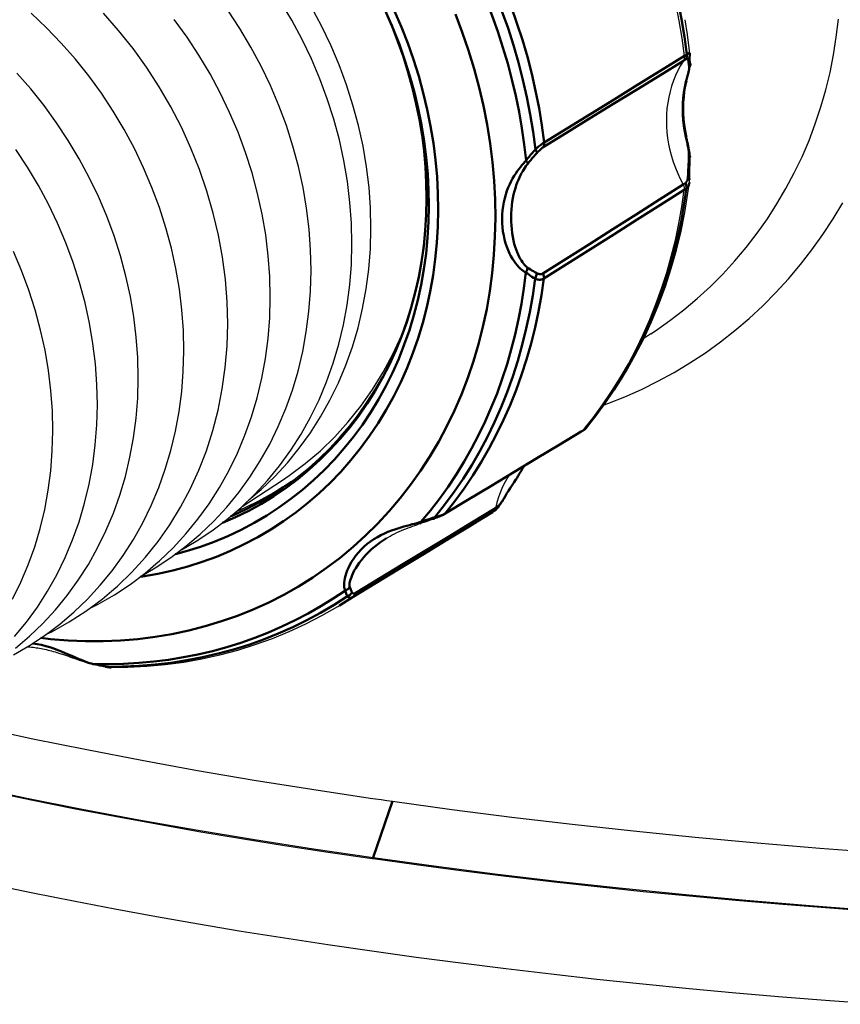
# Model space of a CAD drawing. Units: millimetres. Extents: x 816 to 2559, y -737 to 1643.
# Drawn here: x 2046 to 2096, y -301 to -240 of the extents above; entities that cross this region are included whole.
import ezdxf

# ---------------------------------------------------------------- set-up
doc = ezdxf.new("R2010")
doc.units = ezdxf.units.MM
doc.header["$LTSCALE"] = 5
doc.layers.get('0').update_dxf_attribs({"linetype": 'CONTINUOUS'})
doc.layers.add('02_ACHSEN', color=7, linetype='CONTINUOUS')
doc.layers.add('13_SCHWEISSEN', color=7, linetype='CONTINUOUS')
doc.layers.add('AM_0 ( Kontur 0.5 )', color=7, linetype='CONTINUOUS', lineweight=50)

msp = doc.modelspace()

# ---------------------------------------------------------------- linework, layer by layer
at = {"color": 7, "linetype": 'Continuous'}
for p, q in [((2087.111, -242.409), (2087.111, -242.409)), ((2087.114, -242.439), (2087.114, -242.439)), ((2087.147, -243.03), (2087.147, -243.03)), ((2086.917, -244.108), (2086.917, -244.108)), ((2086.91, -247.498), (2086.91, -247.498)), ((2087.134, -248.798), (2087.134, -248.798)), ((2087.097, -250.2), (2087.097, -250.2)), ((2087.086, -250.355), (2087.086, -250.355)), ((2080.577, -265.567), (2080.709, -265.4)), ((2080.761, -265.441), (2080.761, -265.441)), ((2080.466, -265.683), (2080.602, -265.586)), ((2080.539, -265.615), (2080.577, -265.567)), ((2080.602, -265.586), (2080.602, -265.586)), ((2059.558, -270.29), (2062.029, -268.671)), ((2062.562, -268.76), (2062.816, -268.587)), ((2062.57, -268.772), (2062.816, -268.587)), ((2076.416, -268.649), (2076.416, -268.649)), ((2075.583, -269.981), (2075.583, -269.981)), ((2071.952, -270.82), (2071.952, -270.82)), ((2074.983, -270.646), (2074.974, -270.652)), ((2074.983, -270.646), (2075.117, -270.551)), ((2075.117, -270.551), (2075.117, -270.551)), ((2074.034, -271.251), (2065.541, -276.398)), ((2070.512, -271.349), (2070.511, -271.349)), ((2071.336, -271.07), (2071.336, -271.07)), ((2068.44, -272.25), (2068.441, -272.249)), ((2050.345, -279.999), (2050.345, -279.999)), ((2051.137, -280.163), (2051.137, -280.163)), ((2051.487, -280.205), (2051.487, -280.205)), ((2067.548, -291.963), (2067.612, -291.972))]:
    msp.add_line(p, q, dxfattribs=at)
for points in [[(2086.787, -242.564), (2086.643, -241.48), (2086.465, -240.397), (2086.254, -239.316), (2086.009, -238.239), (2085.732, -237.166), (2085.423, -236.099), (2085.081, -235.039), (2084.707, -233.986), (2084.302, -232.943), (2083.866, -231.91), (2083.4, -230.889), (2082.904, -229.88), (2082.378, -228.885), (2081.824, -227.904), (2081.241, -226.94), (2080.631, -225.992)], [(2070.902, -251.309), (2070.886, -250.345), (2070.834, -249.377), (2070.747, -248.407), (2070.623, -247.437), (2070.464, -246.467), (2070.27, -245.499), (2070.04, -244.535), (2069.776, -243.577), (2069.478, -242.625), (2069.146, -241.681), (2068.781, -240.746), (2068.382, -239.823), (2067.952, -238.912), (2067.49, -238.016), (2067.115, -237.344)], [(2055.813, -272.964), (2056.723, -272.438), (2057.686, -271.8), (2058.61, -271.105), (2059.491, -270.354), (2060.328, -269.55), (2061.117, -268.694), (2061.857, -267.79), (2062.546, -266.839), (2063.182, -265.844), (2063.763, -264.808), (2064.288, -263.734), (2064.754, -262.625), (2065.162, -261.483), (2065.509, -260.312), (2065.795, -259.115), (2066.018, -257.896), (2066.18, -256.657), (2066.278, -255.402), (2066.312, -254.135), (2066.283, -252.859), (2066.191, -251.577), (2066.036, -250.293), (2065.818, -249.011), (2065.538, -247.734), (2065.196, -246.465), (2064.795, -245.208), (2064.333, -243.967), (2063.814, -242.745), (2063.239, -241.545), (2062.608, -240.37), (2061.924, -239.224)], [(2045.477, -279.428), (2046.468, -278.855), (2047.422, -278.223), (2048.337, -277.535), (2049.209, -276.791), (2050.038, -275.995), (2050.819, -275.148), (2051.552, -274.252), (2052.235, -273.31), (2052.864, -272.326), (2053.44, -271.3), (2053.959, -270.236), (2054.421, -269.138), (2054.824, -268.007), (2055.168, -266.848), (2055.451, -265.663), (2055.673, -264.455), (2055.832, -263.228), (2055.929, -261.986), (2055.964, -260.731), (2055.935, -259.467), (2055.844, -258.198), (2055.69, -256.927), (2055.474, -255.657), (2055.197, -254.393), (2054.859, -253.136), (2054.461, -251.892), (2054.004, -250.663), (2053.49, -249.453), (2052.92, -248.264), (2052.295, -247.101), (2051.618, -245.966), (2050.89, -244.863), (2050.112, -243.795), (2049.288, -242.763), (2048.42, -241.773), (2047.509, -240.825), (2046.558, -239.923)], [(2051.651, -275.393), (2051.874, -275.204), (2052.764, -274.344), (2053.601, -273.426), (2054.38, -272.453), (2055.101, -271.427), (2055.761, -270.351), (2056.357, -269.23), (2056.888, -268.067), (2057.352, -266.865), (2057.747, -265.628), (2058.073, -264.36), (2058.329, -263.065), (2058.512, -261.747), (2058.624, -260.41), (2058.664, -259.059), (2058.63, -257.698), (2058.525, -256.331), (2058.347, -254.961), (2058.098, -253.595), (2057.778, -252.235), (2057.389, -250.887), (2056.931, -249.554), (2056.406, -248.24), (2055.815, -246.951), (2055.161, -245.689), (2054.445, -244.459), (2053.67, -243.264), (2052.839, -242.109), (2051.953, -240.997), (2051.016, -239.931)], [(2053.299, -274.61), (2054.208, -274.085), (2055.172, -273.447), (2056.096, -272.751), (2056.977, -272.001), (2057.813, -271.196), (2058.603, -270.341), (2059.343, -269.436), (2060.032, -268.485), (2060.668, -267.491), (2061.249, -266.455), (2061.773, -265.381), (2062.24, -264.271), (2062.647, -263.129), (2062.995, -261.959), (2063.28, -260.762), (2063.504, -259.542), (2063.665, -258.303), (2063.763, -257.049), (2063.798, -255.781), (2063.769, -254.505), (2063.677, -253.223), (2063.522, -251.94), (2063.304, -250.657), (2063.024, -249.38), (2062.682, -248.111), (2062.28, -246.855), (2061.819, -245.614), (2061.3, -244.391), (2060.724, -243.191), (2060.093, -242.016), (2059.409, -240.87), (2058.674, -239.756)], [(2059.967, -269.896), (2060.729, -269.247), (2061.557, -268.451), (2062.339, -267.604), (2063.072, -266.708), (2063.754, -265.767), (2064.384, -264.782), (2064.959, -263.756), (2065.478, -262.692), (2065.94, -261.594), (2066.344, -260.463), (2066.687, -259.304), (2066.97, -258.119), (2067.192, -256.911), (2067.352, -255.685), (2067.449, -254.442), (2067.483, -253.187), (2067.455, -251.924), (2067.363, -250.654), (2067.21, -249.383), (2066.994, -248.114), (2066.716, -246.849), (2066.378, -245.593), (2065.98, -244.348), (2065.524, -243.119), (2065.01, -241.909), (2064.439, -240.72), (2063.815, -239.557)], [(2054.241, -273.836), (2054.463, -273.647), (2055.299, -272.843), (2056.089, -271.987), (2056.829, -271.083), (2057.518, -270.132), (2058.154, -269.137), (2058.735, -268.101), (2059.259, -267.027), (2059.726, -265.918), (2060.133, -264.776), (2060.48, -263.605), (2060.766, -262.408), (2060.99, -261.189), (2061.151, -259.95), (2061.249, -258.695), (2061.284, -257.428), (2061.255, -256.152), (2061.163, -254.87), (2061.008, -253.586), (2060.79, -252.304), (2060.509, -251.027), (2060.168, -249.758), (2059.766, -248.501), (2059.305, -247.26), (2058.786, -246.038), (2058.21, -244.838), (2057.579, -243.663), (2056.895, -242.517), (2056.16, -241.403), (2055.375, -240.324)], [(2087.111, -242.409), (2086.961, -241.249), (2086.815, -240.334)], [(2087.114, -242.439), (2087.112, -242.417), (2087.111, -242.409)], [(2086.721, -242.869), (2086.542, -243.157), (2086.38, -243.457), (2086.233, -243.767), (2086.102, -244.087), (2085.988, -244.416), (2085.891, -244.752), (2085.811, -245.096), (2085.749, -245.447), (2085.704, -245.802), (2085.676, -246.162), (2085.666, -246.525), (2085.674, -246.891), (2085.7, -247.259), (2085.744, -247.626), (2085.804, -247.994), (2085.883, -248.361), (2085.978, -248.725), (2086.091, -249.086), (2086.22, -249.443), (2086.365, -249.794), (2086.526, -250.14), (2086.703, -250.479)], [(2086.721, -242.869), (2086.74, -242.836), (2086.757, -242.801), (2086.77, -242.764), (2086.78, -242.726), (2086.787, -242.686), (2086.79, -242.646), (2086.791, -242.605), (2086.787, -242.564)], [(2086.917, -244.108), (2086.923, -244.081), (2086.938, -244.02), (2086.953, -243.96), (2086.968, -243.902), (2086.982, -243.846), (2086.996, -243.791), (2087.01, -243.738), (2087.024, -243.686), (2087.037, -243.636), (2087.05, -243.588), (2087.062, -243.541), (2087.073, -243.496), (2087.084, -243.452), (2087.094, -243.41), (2087.104, -243.369), (2087.113, -243.329), (2087.121, -243.291), (2087.128, -243.253), (2087.134, -243.217), (2087.14, -243.18), (2087.144, -243.144), (2087.147, -243.108), (2087.148, -243.07), (2087.147, -243.03)], [(2087.147, -243.03), (2087.143, -242.938), (2087.137, -242.828), (2087.131, -242.721), (2087.125, -242.618), (2087.119, -242.519), (2087.114, -242.439)], [(2045.606, -279.025), (2046.47, -278.289), (2047.29, -277.5), (2048.064, -276.662), (2048.79, -275.775), (2049.466, -274.843), (2050.089, -273.867), (2050.659, -272.852), (2051.173, -271.799), (2051.63, -270.711), (2052.03, -269.592), (2052.37, -268.444), (2052.65, -267.27), (2052.87, -266.075), (2053.028, -264.86), (2053.124, -263.63), (2053.158, -262.388), (2053.129, -261.137), (2053.039, -259.88), (2052.887, -258.621), (2052.673, -257.364), (2052.399, -256.112), (2052.064, -254.868), (2051.67, -253.636), (2051.218, -252.419), (2050.709, -251.221), (2050.144, -250.044), (2049.526, -248.893), (2048.855, -247.769), (2048.134, -246.677), (2047.364, -245.619), (2046.548, -244.598), (2045.688, -243.617)], [(2086.917, -244.108), (2086.847, -244.432), (2086.792, -244.762), (2086.753, -245.096), (2086.729, -245.433), (2086.72, -245.774), (2086.727, -246.118), (2086.75, -246.462), (2086.788, -246.808), (2086.842, -247.153), (2086.91, -247.498)], [(2087.134, -248.798), (2087.135, -248.754), (2087.131, -248.656), (2087.122, -248.554), (2087.108, -248.448), (2087.09, -248.339), (2087.069, -248.225), (2087.046, -248.108), (2087.02, -247.987), (2086.992, -247.861), (2086.963, -247.731), (2086.932, -247.596), (2086.91, -247.498)], [(2045.55, -278.308), (2046.276, -277.421), (2046.951, -276.489), (2047.575, -275.514), (2048.144, -274.498), (2048.659, -273.445), (2049.116, -272.358), (2049.516, -271.238), (2049.856, -270.09), (2050.136, -268.917), (2050.355, -267.721), (2050.513, -266.507), (2050.61, -265.277), (2050.644, -264.034), (2050.615, -262.783), (2050.525, -261.526), (2050.373, -260.268), (2050.159, -259.011), (2049.884, -257.759), (2049.55, -256.515), (2049.156, -255.283), (2048.704, -254.066), (2048.195, -252.867), (2047.63, -251.691), (2047.012, -250.539), (2046.341, -249.416), (2045.62, -248.323)], [(2087.097, -250.2), (2087.103, -249.973), (2087.11, -249.717), (2087.117, -249.466), (2087.123, -249.222), (2087.129, -248.985), (2087.134, -248.798)], [(2087.086, -250.355), (2087.092, -250.3), (2087.096, -250.23), (2087.097, -250.2)], [(2080.709, -265.4), (2081.153, -264.841), (2081.74, -264.043), (2082.298, -263.22), (2082.828, -262.375), (2083.329, -261.508), (2083.8, -260.62), (2084.24, -259.711), (2084.65, -258.784), (2085.028, -257.838), (2085.374, -256.875), (2085.689, -255.897), (2085.971, -254.903), (2086.22, -253.896), (2086.436, -252.876), (2086.619, -251.845), (2086.768, -250.802)], [(2080.761, -265.441), (2081.277, -264.796), (2081.95, -263.89), (2082.586, -262.953), (2083.186, -261.987), (2083.749, -260.992), (2084.273, -259.97), (2084.758, -258.924), (2085.203, -257.853), (2085.607, -256.76), (2085.97, -255.646), (2086.291, -254.512), (2086.57, -253.361), (2086.806, -252.194), (2086.998, -251.012), (2087.086, -250.355)], [(2086.703, -250.479), (2086.722, -250.517), (2086.739, -250.557), (2086.752, -250.597), (2086.762, -250.638), (2086.768, -250.68), (2086.772, -250.721), (2086.772, -250.762), (2086.768, -250.802)], [(2062.816, -268.587), (2062.937, -268.497), (2063.636, -267.932), (2064.308, -267.333), (2064.953, -266.703), (2065.57, -266.042), (2066.156, -265.35), (2066.712, -264.63), (2067.236, -263.883), (2067.728, -263.11), (2068.187, -262.312), (2068.612, -261.491), (2069.002, -260.647), (2069.357, -259.782), (2069.677, -258.897), (2069.96, -257.996), (2070.207, -257.077), (2070.417, -256.145), (2070.589, -255.198), (2070.724, -254.24), (2070.821, -253.271), (2070.881, -252.294), (2070.902, -251.309)], [(2045.428, -276.008), (2045.937, -274.965), (2046.39, -273.889), (2046.786, -272.78), (2047.122, -271.644), (2047.4, -270.482), (2047.617, -269.299), (2047.774, -268.096), (2047.869, -266.878), (2047.902, -265.649), (2047.874, -264.41), (2047.785, -263.166), (2047.634, -261.92), (2047.423, -260.675), (2047.151, -259.436), (2046.819, -258.204), (2046.429, -256.985), (2045.982, -255.78), (2045.478, -254.593)], [(2062.029, -268.671), (2062.446, -268.39), (2063.431, -267.659), (2064.368, -266.864), (2065.253, -266.009), (2066.085, -265.096), (2066.861, -264.127), (2067.578, -263.106), (2068.234, -262.037), (2068.827, -260.922), (2069.355, -259.764), (2069.485, -259.43)], [(2080.602, -265.586), (2080.624, -265.57), (2080.674, -265.53), (2080.72, -265.487), (2080.761, -265.441)], [(2071.952, -270.82), (2073.369, -269.965), (2074.801, -269.102), (2076.226, -268.242), (2077.644, -267.386), (2079.056, -266.534), (2080.442, -265.698)], [(2080.442, -265.698), (2080.456, -265.689), (2080.466, -265.683)], [(2080.466, -265.683), (2080.486, -265.667), (2080.514, -265.642), (2080.539, -265.615)], [(2076.416, -268.649), (2076.435, -268.619), (2076.478, -268.553), (2076.521, -268.483), (2076.564, -268.41), (2076.607, -268.336), (2076.651, -268.26), (2076.696, -268.183), (2076.741, -268.104), (2076.787, -268.025), (2076.834, -267.944), (2076.883, -267.862), (2076.899, -267.836)], [(2075.966, -268.398), (2075.91, -268.486), (2075.741, -268.781), (2075.588, -269.087), (2075.451, -269.403), (2075.33, -269.729), (2075.227, -270.063), (2075.14, -270.404)], [(2059.205, -270.598), (2059.78, -270.347), (2060.583, -269.953), (2061.366, -269.521), (2062.128, -269.054), (2062.562, -268.76)], [(2075.583, -269.981), (2075.716, -269.757), (2075.867, -269.508), (2076.015, -269.268), (2076.16, -269.039), (2076.303, -268.82), (2076.416, -268.649)], [(2075.117, -270.551), (2075.146, -270.53), (2075.211, -270.475), (2075.279, -270.408), (2075.346, -270.331), (2075.413, -270.245), (2075.479, -270.15), (2075.542, -270.049), (2075.583, -269.981)], [(2071.336, -271.07), (2071.384, -271.054), (2071.471, -271.026), (2071.557, -270.996), (2071.641, -270.965), (2071.723, -270.933), (2071.803, -270.898), (2071.88, -270.86), (2071.952, -270.82)], [(2074.034, -271.251), (2074.153, -271.178), (2074.974, -270.652)], [(2075.14, -270.404), (2075.13, -270.442), (2075.116, -270.479), (2075.099, -270.514), (2075.08, -270.546), (2075.057, -270.577), (2075.032, -270.604), (2075.004, -270.63), (2074.983, -270.646)], [(2068.44, -272.25), (2068.523, -272.2), (2068.66, -272.122), (2068.798, -272.047), (2068.937, -271.977), (2069.077, -271.909), (2069.217, -271.845), (2069.357, -271.783), (2069.497, -271.725), (2069.637, -271.669), (2069.776, -271.615), (2069.913, -271.564), (2070.049, -271.514), (2070.181, -271.467), (2070.309, -271.421), (2070.433, -271.377), (2070.512, -271.349)], [(2070.511, -271.349), (2070.607, -271.314), (2070.751, -271.264), (2070.9, -271.213), (2071.054, -271.161), (2071.212, -271.109), (2071.336, -271.07)], [(2050.158, -276.578), (2050.694, -276.31), (2051.694, -275.731), (2052.658, -275.093), (2053.581, -274.398), (2054.241, -273.836)], [(2047.495, -278.168), (2047.831, -278.008), (2048.907, -277.407), (2049.942, -276.738), (2050.932, -276.003), (2051.651, -275.393)], [(2051.487, -280.205), (2052.524, -280.192), (2053.679, -280.133), (2054.824, -280.027), (2055.959, -279.874), (2057.082, -279.674), (2058.191, -279.429), (2059.284, -279.138), (2060.36, -278.801), (2061.418, -278.42), (2062.456, -277.995), (2063.473, -277.526), (2064.468, -277.015), (2065.438, -276.461), (2065.541, -276.399)], [(2046.335, -278.932), (2046.398, -278.937), (2046.493, -278.946), (2046.589, -278.956), (2046.686, -278.967), (2046.784, -278.98), (2046.883, -278.995), (2046.983, -279.01), (2047.084, -279.028), (2047.186, -279.046), (2047.288, -279.067), (2047.392, -279.089), (2047.497, -279.112), (2047.604, -279.137), (2047.711, -279.164), (2047.82, -279.192), (2047.93, -279.222), (2048.041, -279.254), (2048.154, -279.287), (2048.268, -279.323), (2048.384, -279.359), (2048.502, -279.398), (2048.621, -279.438), (2048.742, -279.479), (2048.865, -279.522), (2048.991, -279.567), (2049.119, -279.612), (2049.249, -279.659), (2049.383, -279.707), (2049.519, -279.755), (2049.658, -279.803), (2049.8, -279.85), (2049.944, -279.895), (2050.091, -279.938), (2050.239, -279.976), (2050.345, -279.999)], [(2050.345, -279.999), (2050.439, -280.018), (2050.579, -280.047), (2050.722, -280.076), (2050.869, -280.107), (2051.02, -280.139), (2051.137, -280.163)], [(2051.137, -280.163), (2051.209, -280.178), (2051.318, -280.194), (2051.422, -280.203), (2051.487, -280.205)], [(2034.877, -285.738), (2036.973, -286.248), (2039.349, -286.804), (2041.759, -287.346), (2044.202, -287.874), (2046.678, -288.387), (2049.186, -288.886), (2051.724, -289.371), (2054.293, -289.841), (2056.89, -290.296), (2059.515, -290.736), (2062.167, -291.16), (2064.845, -291.569), (2067.548, -291.963)], [(2067.612, -291.972), (2070.275, -292.341), (2073.025, -292.703), (2075.797, -293.048), (2078.591, -293.378), (2081.404, -293.692), (2084.236, -293.989), (2087.086, -294.27), (2089.952, -294.534), (2092.835, -294.781), (2095.732, -295.012), (2098.643, -295.226), (2101.567, -295.422), (2104.502, -295.602), (2107.447, -295.765), (2110.402, -295.911), (2113.365, -296.039), (2116.336, -296.151), (2119.312, -296.245), (2122.293, -296.321), (2125.279, -296.381), (2128.267, -296.423), (2131.256, -296.447), (2134.247, -296.455)], [(2098.63, -300.943), (2095.719, -300.729), (2092.822, -300.499), (2089.939, -300.251), (2087.072, -299.987), (2084.222, -299.706), (2081.39, -299.409), (2078.577, -299.096), (2075.784, -298.766), (2073.012, -298.42), (2070.262, -298.058), (2067.535, -297.68), (2064.832, -297.287), (2062.154, -296.878), (2059.502, -296.453), (2056.876, -296.013), (2054.279, -295.559), (2051.711, -295.089), (2049.173, -294.604), (2046.665, -294.105), (2044.189, -293.591)]]:
    msp.add_lwpolyline(points, dxfattribs=at)
at = {"layer": '02_ACHSEN', "color": 7, "linetype": 'Continuous'}
msp.add_line((2084.719, -259.669), (2084.279, -259.957), dxfattribs=at)
at = {"layer": '13_SCHWEISSEN', "color": 7, "linetype": 'Continuous'}
for points in [[(2084.719, -259.669), (2084.999, -259.483), (2085.883, -258.859), (2086.742, -258.196), (2087.573, -257.496), (2088.374, -256.759), (2089.144, -255.988), (2089.881, -255.184), (2090.585, -254.349), (2091.252, -253.483), (2091.883, -252.59), (2092.476, -251.671), (2093.03, -250.726), (2093.543, -249.759), (2094.016, -248.771), (2094.447, -247.764), (2094.836, -246.739), (2095.182, -245.698), (2095.484, -244.643), (2095.743, -243.575), (2095.958, -242.496), (2096.128, -241.408), (2096.254, -240.311)], [(2081.831, -264.049), (2082.061, -263.969), (2083.108, -263.555), (2084.139, -263.097), (2085.152, -262.595), (2086.145, -262.051), (2087.118, -261.466), (2088.067, -260.839), (2088.992, -260.173), (2089.89, -259.468), (2090.76, -258.726), (2091.6, -257.947), (2092.409, -257.134), (2093.184, -256.288), (2093.926, -255.41), (2094.631, -254.502), (2095.299, -253.565), (2095.93, -252.602), (2096.521, -251.613)], [(2039.406, -282.974), (2040.19, -283.161), (2043.397, -283.889), (2046.665, -284.592), (2049.992, -285.268), (2053.375, -285.918), (2056.812, -286.541), (2060.301, -287.137), (2063.84, -287.705), (2067.426, -288.245)], [(2034.972, -285.69), (2036.395, -286.043), (2039.63, -286.803), (2042.93, -287.538), (2046.291, -288.246), (2049.711, -288.927), (2053.188, -289.581), (2056.721, -290.207), (2060.305, -290.805), (2063.938, -291.375), (2067.62, -291.916)], [(2067.426, -288.245), (2067.772, -288.295), (2068.118, -288.345), (2068.465, -288.395), (2068.812, -288.444)], [(2068.812, -288.444), (2072.458, -288.945), (2076.146, -289.417), (2079.873, -289.859), (2083.636, -290.272), (2087.432, -290.655), (2091.259, -291.008), (2095.115, -291.33), (2098.996, -291.622), (2102.901, -291.883), (2106.825, -292.114), (2110.768, -292.313), (2114.726, -292.481), (2115.075, -292.493)], [(2067.62, -291.916), (2071.348, -292.427), (2075.115, -292.909), (2078.922, -293.361), (2082.767, -293.782), (2086.647, -294.173), (2090.558, -294.533), (2094.498, -294.862), (2098.464, -295.16)]]:
    msp.add_lwpolyline(points, dxfattribs=at)
at = {"layer": 'AM_0 ( Kontur 0.5 )'}
for p, q in [((2068.78, -240.745), (2068.862, -240.955)), ((2086.721, -242.869), (2086.854, -242.775)), ((2086.787, -242.564), (2086.921, -242.471)), ((2087.114, -242.439), (2087.115, -242.461)), ((2086.892, -244.093), (2086.875, -244.163)), ((2086.837, -250.388), (2086.703, -250.479)), ((2086.902, -250.712), (2086.768, -250.802)), ((2070.906, -251.309), (2070.906, -251.337)), ((2080.675, -265.518), (2080.745, -265.429)), ((2080.431, -265.679), (2080.455, -265.665)), ((2080.455, -265.665), (2080.539, -265.615)), ((2080.539, -265.615), (2080.594, -265.575)), ((2080.594, -265.575), (2080.675, -265.518)), ((2076.421, -268.614), (2076.403, -268.641)), ((2075.274, -270.309), (2075.14, -270.404)), ((2075.594, -269.909), (2075.559, -269.966)), ((2074.974, -270.652), (2074.021, -271.23)), ((2066.383, -275.865), (2065.541, -276.398)), ((2050.347, -279.988), (2050.39, -279.999)), ((2051.139, -280.153), (2051.194, -280.164)), ((2067.62, -291.916), (2068.812, -288.444))]:
    msp.add_line(p, q, dxfattribs=at)
for points in [[(2086.921, -242.471), (2086.776, -241.387), (2086.599, -240.305), (2086.387, -239.225), (2086.143, -238.148), (2085.866, -237.075), (2085.556, -236.008), (2085.215, -234.949), (2084.841, -233.897), (2084.437, -232.854), (2084.001, -231.821), (2083.535, -230.8), (2083.039, -229.792), (2082.513, -228.797), (2081.959, -227.817), (2081.377, -226.853), (2080.767, -225.906)], [(2077.034, -249.007), (2076.918, -248.007), (2076.773, -247.007), (2076.598, -246.008), (2076.395, -245.011), (2076.162, -244.017), (2075.901, -243.027), (2075.611, -242.043), (2075.294, -241.064), (2074.948, -240.093), (2074.575, -239.13), (2074.175, -238.176), (2073.748, -237.231), (2073.295, -236.298), (2072.815, -235.376), (2072.311, -234.467), (2071.782, -233.572), (2071.228, -232.691), (2070.65, -231.826)], [(2077.602, -248.318), (2077.461, -247.243), (2077.286, -246.169), (2077.078, -245.097), (2076.837, -244.029), (2076.564, -242.965), (2076.257, -241.906), (2075.919, -240.855), (2075.548, -239.811), (2075.147, -238.776), (2074.714, -237.752), (2074.251, -236.74), (2073.758, -235.74), (2073.235, -234.753), (2072.684, -233.782), (2072.105, -232.826), (2071.498, -231.888)], [(2072.14, -231.705), (2072.733, -232.631), (2073.299, -233.574), (2073.838, -234.532), (2074.349, -235.504), (2074.832, -236.489), (2075.287, -237.487), (2075.711, -238.495), (2076.106, -239.513), (2076.471, -240.54), (2076.805, -241.575), (2077.109, -242.617), (2077.381, -243.664), (2077.621, -244.715), (2077.83, -245.77), (2078.007, -246.826), (2078.151, -247.884)], [(2067.118, -237.342), (2067.528, -238.081), (2068.004, -239.006), (2068.448, -239.946), (2068.858, -240.898), (2069.235, -241.862), (2069.578, -242.837), (2069.886, -243.82), (2070.158, -244.812), (2070.395, -245.809), (2070.595, -246.81), (2070.759, -247.812), (2070.886, -248.814), (2070.975, -249.813), (2071.028, -250.807), (2071.044, -251.795)], [(2068.94, -239.808), (2069.364, -240.792), (2069.753, -241.787), (2070.107, -242.793), (2070.425, -243.809), (2070.706, -244.833), (2070.951, -245.863), (2071.158, -246.896), (2071.327, -247.931), (2071.457, -248.966), (2071.55, -249.998), (2071.605, -251.023), (2071.621, -252.044)], [(2075.14, -252.544), (2075.122, -251.398), (2075.062, -250.249), (2074.96, -249.098), (2074.817, -247.945), (2074.633, -246.793), (2074.408, -245.644), (2074.143, -244.498), (2073.837, -243.359), (2073.491, -242.227), (2073.106, -241.105), (2072.682, -239.993)], [(2068.563, -240.242), (2068.779, -240.742), (2068.78, -240.745)], [(2068.862, -240.955), (2069.145, -241.679), (2069.478, -242.625), (2069.778, -243.579), (2070.042, -244.541), (2070.272, -245.508), (2070.467, -246.478), (2070.627, -247.451), (2070.75, -248.425), (2070.838, -249.398), (2070.89, -250.369), (2070.906, -251.309)], [(2086.921, -242.471), (2086.956, -242.447), (2086.987, -242.427), (2087.016, -242.411), (2087.04, -242.399), (2087.061, -242.391), (2087.079, -242.387), (2087.093, -242.387), (2087.103, -242.391), (2087.109, -242.4), (2087.111, -242.409)], [(2078.088, -248.185), (2079.513, -247.307), (2080.944, -246.426), (2082.38, -245.541), (2083.822, -244.654), (2085.268, -243.763), (2086.721, -242.869)], [(2078.151, -247.884), (2079.577, -247.005), (2081.008, -246.124), (2082.445, -245.239), (2083.887, -244.35), (2085.334, -243.459), (2086.787, -242.564)], [(2086.921, -242.471), (2086.925, -242.526), (2086.922, -242.58), (2086.914, -242.633), (2086.9, -242.683), (2086.88, -242.731), (2086.854, -242.775)], [(2086.854, -242.775), (2086.881, -242.758), (2086.905, -242.744), (2086.926, -242.733), (2086.946, -242.726), (2086.963, -242.723), (2086.977, -242.724), (2086.989, -242.728), (2086.999, -242.736), (2087.006, -242.749), (2087.01, -242.765)], [(2087.115, -242.461), (2087.114, -242.507), (2087.107, -242.554), (2087.097, -242.599), (2087.081, -242.644), (2087.062, -242.686), (2087.038, -242.727), (2087.01, -242.765)], [(2087.01, -242.765), (2087.017, -242.808), (2087.023, -242.856), (2087.03, -242.909), (2087.038, -242.969), (2087.046, -243.035), (2087.054, -243.111), (2087.063, -243.195), (2087.072, -243.289)], [(2087.147, -243.03), (2087.148, -243.057), (2087.144, -243.106), (2087.134, -243.154), (2087.119, -243.201), (2087.098, -243.246), (2087.072, -243.289)], [(2087.072, -243.289), (2087.073, -243.31), (2087.071, -243.336), (2087.068, -243.365), (2087.062, -243.4), (2087.055, -243.439), (2087.045, -243.484), (2087.033, -243.536), (2087.02, -243.593), (2087.004, -243.656), (2086.986, -243.724), (2086.968, -243.796), (2086.948, -243.87), (2086.929, -243.946), (2086.91, -244.021), (2086.892, -244.093)], [(2086.875, -244.163), (2086.805, -244.487), (2086.75, -244.816), (2086.711, -245.151), (2086.686, -245.49), (2086.678, -245.831), (2086.685, -246.175), (2086.707, -246.52), (2086.745, -246.866), (2086.799, -247.211), (2086.867, -247.554)], [(2086.917, -244.108), (2086.909, -244.128), (2086.895, -244.146), (2086.875, -244.163)], [(2077.602, -248.318), (2077.67, -248.257), (2077.736, -248.2), (2077.798, -248.147), (2077.858, -248.098), (2077.914, -248.053), (2077.968, -248.012), (2078.018, -247.974), (2078.066, -247.94), (2078.11, -247.91), (2078.151, -247.884)], [(2078.151, -247.884), (2078.155, -247.938), (2078.153, -247.992), (2078.145, -248.044), (2078.131, -248.094), (2078.112, -248.141), (2078.088, -248.185)], [(2086.91, -247.498), (2086.911, -247.501), (2086.909, -247.513), (2086.901, -247.526), (2086.887, -247.54), (2086.867, -247.554)], [(2086.867, -247.554), (2086.884, -247.629), (2086.901, -247.707), (2086.92, -247.79), (2086.939, -247.875), (2086.958, -247.96), (2086.976, -248.045), (2086.993, -248.127), (2087.008, -248.206), (2087.022, -248.28), (2087.034, -248.35), (2087.043, -248.413), (2087.05, -248.472), (2087.056, -248.526), (2087.059, -248.576), (2087.06, -248.622), (2087.06, -248.664)], [(2077.034, -249.007), (2077.126, -248.888), (2077.22, -248.771), (2077.314, -248.655), (2077.409, -248.541), (2077.505, -248.429), (2077.602, -248.318)], [(2077.602, -248.318), (2077.631, -248.362), (2077.655, -248.405), (2077.673, -248.445), (2077.685, -248.482), (2077.69, -248.515), (2077.689, -248.544)], [(2077.689, -248.544), (2077.738, -248.492), (2077.784, -248.443), (2077.829, -248.398), (2077.872, -248.357), (2077.914, -248.32), (2077.953, -248.286), (2077.99, -248.255), (2078.025, -248.228), (2078.058, -248.205), (2078.088, -248.185)], [(2075.555, -252.587), (2075.562, -252.326), (2075.582, -252.069), (2075.614, -251.814), (2075.659, -251.564), (2075.716, -251.321), (2075.782, -251.088), (2075.856, -250.868), (2075.937, -250.661), (2076.023, -250.466), (2076.113, -250.283), (2076.206, -250.112), (2076.301, -249.951), (2076.397, -249.801), (2076.493, -249.661), (2076.589, -249.53), (2076.684, -249.407), (2076.777, -249.292), (2076.868, -249.187), (2076.953, -249.092), (2077.034, -249.007)], [(2077.034, -249.007), (2077.063, -249.044), (2077.088, -249.08), (2077.108, -249.113), (2077.122, -249.144), (2077.132, -249.172), (2077.136, -249.197)], [(2077.136, -249.197), (2077.226, -249.084), (2077.317, -248.973), (2077.409, -248.864), (2077.501, -248.756), (2077.595, -248.649), (2077.689, -248.544)], [(2087.06, -248.664), (2087.05, -248.87), (2087.041, -249.064), (2087.032, -249.247), (2087.023, -249.418), (2087.015, -249.578), (2087.007, -249.728), (2087, -249.869), (2086.993, -250)], [(2087.134, -248.798), (2087.134, -248.791), (2087.131, -248.765), (2087.121, -248.738), (2087.106, -248.712), (2087.086, -248.688), (2087.06, -248.664)], [(2076.111, -252.506), (2076.116, -252.261), (2076.129, -252.02), (2076.151, -251.78), (2076.182, -251.546), (2076.22, -251.318), (2076.265, -251.1), (2076.316, -250.895), (2076.371, -250.701), (2076.43, -250.52), (2076.492, -250.351), (2076.556, -250.193), (2076.621, -250.046), (2076.688, -249.909), (2076.754, -249.781), (2076.822, -249.662), (2076.888, -249.551), (2076.954, -249.449), (2077.018, -249.355), (2077.078, -249.272), (2077.136, -249.197)], [(2086.993, -250), (2086.989, -250.058), (2086.982, -250.111), (2086.972, -250.16), (2086.96, -250.205), (2086.945, -250.246), (2086.928, -250.282), (2086.909, -250.315), (2086.887, -250.343), (2086.863, -250.368), (2086.837, -250.388)], [(2087.097, -250.2), (2087.096, -250.171), (2087.09, -250.141), (2087.079, -250.11), (2087.064, -250.081), (2087.045, -250.053), (2087.021, -250.026), (2086.993, -250)], [(2086.703, -250.479), (2085.251, -251.4), (2083.804, -252.318), (2082.362, -253.233), (2080.926, -254.144), (2079.495, -255.051), (2078.07, -255.955)], [(2086.768, -250.802), (2085.315, -251.723), (2083.868, -252.64), (2082.426, -253.554), (2080.989, -254.464), (2079.558, -255.371), (2078.132, -256.274)], [(2080.745, -265.429), (2081.289, -264.745), (2081.875, -263.947), (2082.434, -263.125), (2082.963, -262.28), (2083.464, -261.413), (2083.934, -260.525), (2084.375, -259.617), (2084.784, -258.69), (2085.162, -257.745), (2085.508, -256.782), (2085.823, -255.804), (2086.104, -254.811), (2086.354, -253.804), (2086.57, -252.785), (2086.752, -251.754), (2086.902, -250.712)], [(2086.902, -250.712), (2086.906, -250.658), (2086.904, -250.603), (2086.895, -250.548), (2086.881, -250.493), (2086.862, -250.44), (2086.837, -250.388)], [(2087.086, -250.355), (2087.084, -250.366), (2087.074, -250.426), (2087.06, -250.48), (2087.043, -250.53), (2087.021, -250.576), (2086.997, -250.617), (2086.968, -250.653), (2086.937, -250.685), (2086.902, -250.712)], [(2070.906, -251.337), (2070.885, -252.324), (2070.825, -253.303), (2070.728, -254.275), (2070.594, -255.236), (2070.421, -256.185), (2070.212, -257.122), (2069.966, -258.043), (2069.683, -258.948), (2069.364, -259.835), (2069.01, -260.704), (2068.621, -261.551), (2068.197, -262.377), (2067.74, -263.179), (2067.25, -263.957), (2066.728, -264.709), (2066.175, -265.434), (2065.592, -266.13), (2064.979, -266.797), (2064.338, -267.434), (2063.669, -268.039), (2062.975, -268.612), (2062.255, -269.151), (2061.511, -269.656), (2060.745, -270.126), (2059.956, -270.56), (2059.148, -270.957), (2058.336, -271.311)], [(2071.621, -252.044), (2071.6, -253.059), (2071.541, -254.069), (2071.443, -255.073), (2071.308, -256.07), (2071.134, -257.057), (2070.922, -258.031), (2070.673, -258.99), (2070.387, -259.934), (2070.065, -260.858), (2069.707, -261.764), (2069.313, -262.648), (2068.885, -263.51), (2068.422, -264.35), (2067.926, -265.165), (2067.397, -265.955), (2066.836, -266.718), (2066.245, -267.452), (2065.623, -268.158), (2064.972, -268.833), (2064.292, -269.476), (2063.586, -270.088), (2062.854, -270.666), (2062.097, -271.21), (2061.316, -271.719), (2060.512, -272.192), (2059.688, -272.628), (2058.843, -273.027), (2057.98, -273.389), (2057.099, -273.712), (2056.202, -273.996), (2055.291, -274.241), (2054.366, -274.446), (2053.43, -274.611), (2053.27, -274.632)], [(2071.044, -251.795), (2071.024, -252.777), (2070.966, -253.756), (2070.872, -254.729), (2070.741, -255.694), (2070.573, -256.649), (2070.368, -257.593), (2070.126, -258.522), (2069.849, -259.436), (2069.537, -260.331), (2069.19, -261.208), (2068.809, -262.064), (2068.394, -262.899), (2067.947, -263.712), (2067.466, -264.501), (2066.954, -265.266), (2066.411, -266.005), (2065.838, -266.717), (2065.235, -267.4), (2064.605, -268.054), (2063.947, -268.677), (2063.263, -269.269), (2062.554, -269.829), (2061.821, -270.355), (2061.064, -270.848), (2060.286, -271.306), (2059.488, -271.729), (2058.67, -272.116), (2057.834, -272.466), (2056.981, -272.778), (2056.112, -273.054), (2055.462, -273.228)], [(2047.173, -278.388), (2047.748, -278.458), (2048.835, -278.547), (2049.919, -278.592), (2050.998, -278.592), (2052.07, -278.548), (2053.135, -278.461), (2054.191, -278.329), (2055.235, -278.154), (2056.267, -277.935), (2057.285, -277.672), (2058.288, -277.367), (2059.274, -277.02), (2060.241, -276.631), (2061.188, -276.2), (2062.114, -275.729), (2063.018, -275.218), (2063.897, -274.668), (2064.752, -274.079), (2065.58, -273.453), (2066.38, -272.79), (2067.152, -272.092), (2067.893, -271.359), (2068.604, -270.593), (2069.282, -269.794), (2069.927, -268.963), (2070.538, -268.103), (2071.115, -267.214), (2071.655, -266.298), (2072.159, -265.355), (2072.626, -264.388), (2073.054, -263.397), (2073.444, -262.385), (2073.795, -261.352), (2074.106, -260.3), (2074.377, -259.231), (2074.607, -258.147), (2074.796, -257.048), (2074.944, -255.937), (2075.051, -254.814), (2075.116, -253.684), (2075.14, -252.544)], [(2077.018, -255.894), (2076.937, -255.849), (2076.852, -255.792), (2076.762, -255.724), (2076.669, -255.643), (2076.575, -255.55), (2076.479, -255.445), (2076.384, -255.327), (2076.289, -255.196), (2076.195, -255.05), (2076.103, -254.891), (2076.014, -254.716), (2075.929, -254.526), (2075.848, -254.32), (2075.775, -254.1), (2075.71, -253.865), (2075.655, -253.62), (2075.611, -253.366), (2075.579, -253.108), (2075.561, -252.849), (2075.555, -252.587)], [(2077.121, -255.585), (2077.064, -255.542), (2077.003, -255.488), (2076.94, -255.423), (2076.875, -255.347), (2076.809, -255.26), (2076.742, -255.162), (2076.676, -255.053), (2076.61, -254.932), (2076.545, -254.797), (2076.482, -254.649), (2076.421, -254.488), (2076.363, -254.312), (2076.308, -254.122), (2076.259, -253.918), (2076.215, -253.699), (2076.177, -253.471), (2076.148, -253.235), (2076.127, -252.993), (2076.115, -252.751), (2076.111, -252.506)], [(2077.018, -255.894), (2077.047, -255.844), (2077.072, -255.793), (2077.092, -255.74), (2077.107, -255.688), (2077.117, -255.636), (2077.121, -255.585)], [(2077.672, -255.926), (2077.578, -255.874), (2077.485, -255.82), (2077.393, -255.764), (2077.301, -255.707), (2077.211, -255.647), (2077.121, -255.585)], [(2070.559, -271.251), (2071.14, -270.55), (2071.697, -269.827), (2072.231, -269.083), (2072.739, -268.318), (2073.222, -267.533), (2073.679, -266.729), (2074.11, -265.906), (2074.515, -265.066), (2074.892, -264.21), (2075.242, -263.337), (2075.564, -262.45), (2075.858, -261.548), (2076.124, -260.634), (2076.361, -259.706), (2076.569, -258.768), (2076.748, -257.819), (2076.897, -256.861), (2077.018, -255.894)], [(2071.407, -270.961), (2072.018, -270.195), (2072.602, -269.405), (2073.157, -268.59), (2073.684, -267.753), (2074.181, -266.894), (2074.648, -266.013), (2075.085, -265.113), (2075.492, -264.193), (2075.867, -263.255), (2076.21, -262.3), (2076.521, -261.33), (2076.8, -260.344), (2077.045, -259.344), (2077.258, -258.332), (2077.438, -257.309), (2077.584, -256.275)], [(2078.132, -256.274), (2077.982, -257.29), (2077.801, -258.296), (2077.588, -259.29), (2077.342, -260.273), (2077.066, -261.242), (2076.758, -262.196), (2076.419, -263.136), (2076.049, -264.058), (2075.65, -264.964), (2075.221, -265.851), (2074.762, -266.718), (2074.275, -267.566), (2073.76, -268.392), (2073.216, -269.197), (2072.646, -269.978), (2072.049, -270.736)], [(2077.584, -256.275), (2077.487, -256.216), (2077.392, -256.156), (2077.297, -256.094), (2077.203, -256.029), (2077.11, -255.963), (2077.018, -255.894)], [(2077.584, -256.275), (2077.613, -256.218), (2077.637, -256.16), (2077.655, -256.1), (2077.667, -256.041), (2077.673, -255.982), (2077.672, -255.926)], [(2078.132, -256.274), (2078.091, -256.296), (2078.046, -256.314), (2077.999, -256.327), (2077.948, -256.335), (2077.895, -256.339), (2077.838, -256.337), (2077.779, -256.33), (2077.717, -256.317), (2077.652, -256.299), (2077.584, -256.275)], [(2078.07, -255.955), (2078.04, -255.972), (2078.007, -255.984), (2077.972, -255.993), (2077.935, -255.997), (2077.896, -255.997), (2077.855, -255.992), (2077.812, -255.983), (2077.767, -255.969), (2077.72, -255.95), (2077.672, -255.926)], [(2078.132, -256.274), (2078.135, -256.221), (2078.134, -256.167), (2078.126, -256.113), (2078.113, -256.059), (2078.094, -256.006), (2078.07, -255.955)], [(2080.675, -265.518), (2080.709, -265.492), (2080.739, -265.465), (2080.761, -265.441)], [(2072.049, -270.736), (2073.451, -269.89), (2074.858, -269.041), (2076.27, -268.189), (2077.688, -267.334), (2079.111, -266.476), (2080.431, -265.679)], [(2080.675, -265.518), (2080.641, -265.554), (2080.602, -265.586)], [(2076.88, -267.847), (2076.87, -267.863), (2076.828, -267.934), (2076.786, -268.005), (2076.744, -268.077), (2076.703, -268.146), (2076.665, -268.213), (2076.628, -268.276), (2076.594, -268.335), (2076.561, -268.391), (2076.53, -268.442), (2076.501, -268.49), (2076.473, -268.535), (2076.446, -268.576), (2076.421, -268.614)], [(2062.57, -268.772), (2062.065, -269.129), (2061.335, -269.605), (2060.583, -270.047), (2059.811, -270.456), (2059.021, -270.829), (2058.849, -270.901)], [(2076.403, -268.641), (2076.292, -268.806), (2076.171, -268.989), (2076.057, -269.164), (2075.952, -269.33), (2075.853, -269.487), (2075.76, -269.636), (2075.674, -269.777), (2075.594, -269.909)], [(2076.416, -268.649), (2076.418, -268.646), (2076.422, -268.632), (2076.421, -268.614)], [(2075.117, -270.551), (2075.148, -270.527), (2075.184, -270.491), (2075.214, -270.451), (2075.24, -270.407), (2075.26, -270.36), (2075.274, -270.309)], [(2075.559, -269.966), (2075.558, -269.968), (2075.523, -270.022), (2075.489, -270.073), (2075.456, -270.119), (2075.423, -270.161), (2075.392, -270.199), (2075.361, -270.233), (2075.331, -270.262), (2075.302, -270.288), (2075.274, -270.309)], [(2075.583, -269.981), (2075.587, -269.974), (2075.594, -269.954), (2075.596, -269.933), (2075.594, -269.909)], [(2075.14, -270.404), (2073.695, -271.282), (2072.255, -272.157), (2070.82, -273.029), (2069.391, -273.897), (2067.967, -274.762), (2066.549, -275.623)], [(2071.407, -270.961), (2071.494, -270.939), (2071.576, -270.917), (2071.653, -270.895), (2071.725, -270.873), (2071.792, -270.851), (2071.853, -270.828), (2071.91, -270.805)], [(2071.91, -270.805), (2071.962, -270.782), (2072.008, -270.759), (2072.049, -270.736)], [(2072.049, -270.736), (2072.016, -270.772), (2071.978, -270.803), (2071.952, -270.82)], [(2065.908, -275.462), (2065.882, -275.411), (2065.861, -275.347), (2065.844, -275.271), (2065.834, -275.183), (2065.831, -275.083), (2065.836, -274.972), (2065.85, -274.85), (2065.874, -274.716), (2065.909, -274.571), (2065.957, -274.414), (2066.018, -274.248), (2066.094, -274.072), (2066.186, -273.887), (2066.295, -273.697), (2066.421, -273.503), (2066.562, -273.31), (2066.718, -273.122), (2066.886, -272.94), (2067.066, -272.768), (2067.256, -272.604), (2067.457, -272.452), (2067.665, -272.31), (2067.88, -272.18), (2068.098, -272.063), (2068.315, -271.958), (2068.53, -271.864), (2068.739, -271.782), (2068.943, -271.709), (2069.14, -271.644), (2069.33, -271.585), (2069.513, -271.532), (2069.688, -271.484), (2069.856, -271.439), (2070.016, -271.397), (2070.168, -271.357), (2070.31, -271.319), (2070.44, -271.284), (2070.559, -271.251)], [(2074.021, -271.23), (2073.529, -271.529), (2072.089, -272.403), (2070.654, -273.273), (2069.225, -274.141), (2067.801, -275.005), (2066.383, -275.865)], [(2070.559, -271.251), (2070.554, -271.283), (2070.547, -271.308), (2070.536, -271.328), (2070.523, -271.342), (2070.512, -271.349)], [(2070.559, -271.251), (2070.702, -271.2), (2070.844, -271.149), (2070.986, -271.1), (2071.127, -271.053), (2071.267, -271.006), (2071.407, -270.961)], [(2071.407, -270.961), (2071.398, -270.997), (2071.384, -271.027), (2071.368, -271.049), (2071.348, -271.065), (2071.336, -271.07)], [(2066.176, -275.257), (2066.166, -275.215), (2066.161, -275.163), (2066.162, -275.1), (2066.169, -275.027), (2066.184, -274.945), (2066.205, -274.853), (2066.236, -274.752), (2066.276, -274.64), (2066.326, -274.519), (2066.387, -274.387), (2066.46, -274.246), (2066.547, -274.096), (2066.648, -273.938), (2066.762, -273.772), (2066.891, -273.602), (2067.033, -273.431), (2067.185, -273.261), (2067.348, -273.095), (2067.517, -272.935), (2067.695, -272.781), (2067.878, -272.634), (2068.066, -272.495), (2068.258, -272.364), (2068.44, -272.25)], [(2050.39, -279.999), (2051.328, -280.008), (2052.261, -279.986), (2053.19, -279.932), (2054.112, -279.847), (2055.028, -279.731), (2055.936, -279.583), (2056.835, -279.405), (2057.725, -279.195), (2058.604, -278.955), (2059.472, -278.684), (2060.328, -278.384), (2061.171, -278.053), (2061.999, -277.693), (2062.814, -277.303), (2063.612, -276.885), (2064.395, -276.438), (2065.16, -275.964), (2065.908, -275.462)], [(2065.908, -275.462), (2065.962, -275.44), (2066.013, -275.413), (2066.06, -275.38), (2066.104, -275.343), (2066.142, -275.302), (2066.176, -275.257)], [(2066.033, -275.826), (2066.008, -275.767), (2065.984, -275.708), (2065.962, -275.648), (2065.942, -275.587), (2065.924, -275.525), (2065.908, -275.462)], [(2066.033, -275.826), (2066.092, -275.8), (2066.147, -275.768), (2066.198, -275.73), (2066.244, -275.686), (2066.283, -275.637), (2066.317, -275.585)], [(2066.317, -275.585), (2066.289, -275.533), (2066.262, -275.479), (2066.238, -275.425), (2066.215, -275.37), (2066.194, -275.314), (2066.176, -275.257)], [(2066.549, -275.623), (2066.52, -275.639), (2066.492, -275.651), (2066.465, -275.658), (2066.439, -275.661), (2066.415, -275.66), (2066.392, -275.654), (2066.371, -275.644), (2066.351, -275.629), (2066.333, -275.609), (2066.317, -275.585)], [(2066.383, -275.865), (2066.422, -275.836), (2066.457, -275.801), (2066.487, -275.762), (2066.513, -275.719), (2066.533, -275.673), (2066.549, -275.623)], [(2051.194, -280.164), (2052.199, -280.156), (2053.199, -280.113), (2054.192, -280.033), (2055.178, -279.917), (2056.155, -279.766), (2057.123, -279.579), (2058.08, -279.357), (2059.024, -279.1), (2059.956, -278.809), (2060.874, -278.482), (2061.777, -278.122), (2062.665, -277.728), (2063.535, -277.301), (2064.387, -276.841), (2065.22, -276.349), (2066.033, -275.826)], [(2066.383, -275.865), (2066.344, -275.886), (2066.306, -275.902), (2066.268, -275.912), (2066.232, -275.917), (2066.196, -275.917), (2066.161, -275.91), (2066.127, -275.898), (2066.094, -275.88), (2066.063, -275.856), (2066.033, -275.826)], [(2046.664, -278.725), (2046.676, -278.727), (2046.938, -278.77), (2047.201, -278.825), (2047.462, -278.891), (2047.72, -278.967), (2047.971, -279.051), (2048.213, -279.139), (2048.445, -279.229), (2048.664, -279.319), (2048.871, -279.408), (2049.067, -279.493), (2049.253, -279.574), (2049.428, -279.65), (2049.593, -279.72), (2049.749, -279.785), (2049.897, -279.842), (2050.036, -279.893), (2050.165, -279.937), (2050.284, -279.972), (2050.347, -279.988)], [(2050.39, -279.999), (2050.362, -280.001), (2050.345, -279.999)], [(2050.39, -279.999), (2050.528, -280.027), (2050.664, -280.054), (2050.799, -280.082), (2050.932, -280.109), (2051.064, -280.137), (2051.139, -280.153)], [(2051.194, -280.164), (2051.159, -280.166), (2051.137, -280.163)], [(2051.194, -280.164), (2051.27, -280.181), (2051.342, -280.194), (2051.409, -280.201), (2051.473, -280.205), (2051.487, -280.205)]]:
    msp.add_lwpolyline(points, dxfattribs=at)

doc.saveas('drawing.dxf')
